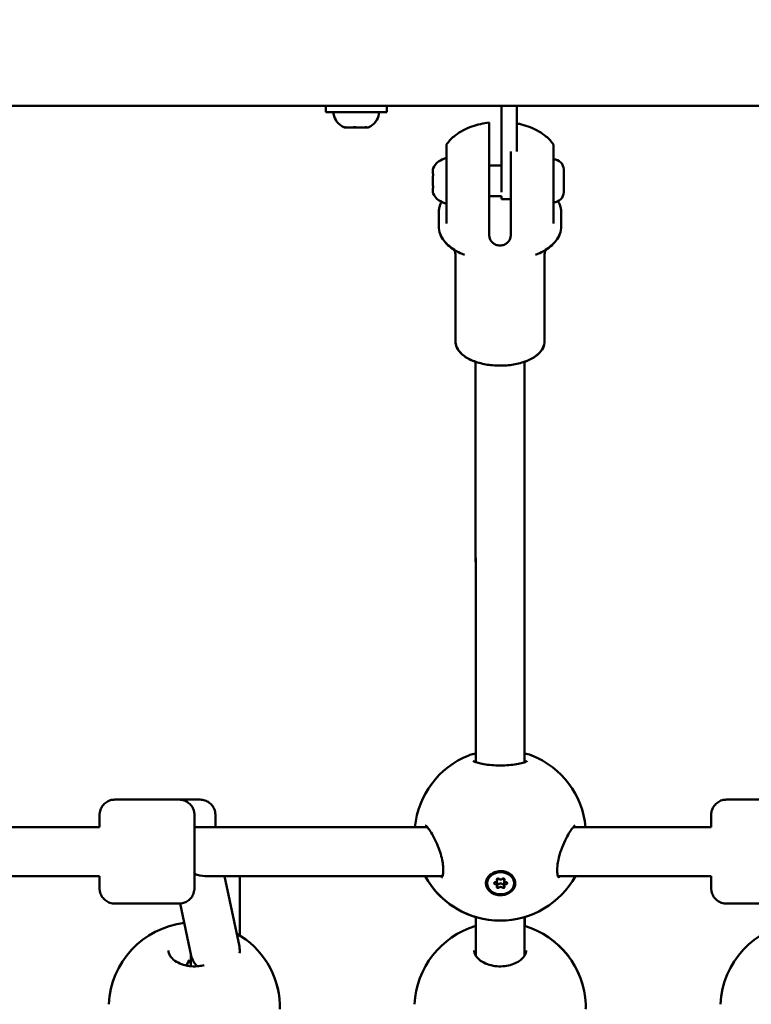
# Model space of a CAD drawing. Units: millimetres. Extents: x -16664 to 11631, y 0 to 10577.
# Drawn here: x 2565 to 2804, y 6626 to 6948 of the extents above; entities that cross this region are included whole.
import ezdxf

# ---------------------------------------------------------------- set-up
doc = ezdxf.new("R2010")
doc.units = ezdxf.units.MM
doc.layers.add('MD_Visible', color=7, linetype='Continuous', lineweight=50)
doc.styles.get("Standard").update_dxf_attribs({"font": 'arial.ttf'})
doc.dimstyles.new('ISO-25', dxfattribs={"dimtxt": 180, "dimasz": 120, "dimexe": 1.25, "dimexo": 0.625, "dimgap": 60, "dimtad": 1, "dimtoh": 1, "dimdec": 0, "dimlfac": 0.1, "dimrnd": 10, "dimtxsty": 'Standard', "dimcen": 0, "dimse1": 1, "dimse2": 1, "dimadec": 0, "dimazin": 0, "dimtfac": 1, "dimtdec": 0, "dimtmove": 1, "dimatfit": 3, "dimfxl": 1, "dimarcsym": 0})

# ---------------------------------------------------------------- blocks, each defined once
blk = doc.blocks.new('CustomObjectsInViewport4_0')
at = {"layer": 'MD_Visible', "extrusion": (0, 1, 0)}
for p, q in [((6330.46, 6919.51), (6035.46, 6919.51)), ((6272.96, 6919.51), (6272.96, 6917.51)), ((6292.96, 6919.51), (6292.96, 6917.51)), ((6335.46, 6919.51), (6330.46, 6919.51)), ((6330.46, 6909.01), (6330.46, 6919.51)), ((6335.46, 6919.51), (6335.46, 6909.01)), ((6630.46, 6919.51), (6335.46, 6919.51)), ((6292.96, 6917.51), (6272.96, 6917.51)), ((6279.16, 6912.51), (6279.06, 6912.51)), ((6279.16, 6912.51), (6279.56, 6912.51)), ((6279.69, 6912.51), (6279.56, 6912.51)), ((6281.82, 6912.51), (6279.69, 6912.51)), ((6282.43, 6912.51), (6281.82, 6912.51)), ((6282.43, 6912.51), (6282.76, 6912.51)), ((6285.61, 6912.51), (6283.16, 6912.51)), ((6285.62, 6912.51), (6285.84, 6912.51)), ((6286.15, 6912.51), (6285.84, 6912.51)), ((6286.15, 6912.51), (6286.42, 6912.51)), ((6286.85, 6912.51), (6286.42, 6912.51)), ((6326.46, 6903.48), (6326.46, 6912.7)), ((6330.46, 6909.01), (6330.46, 6891.31)), ((6335.46, 6904.61), (6335.46, 6909.01)), ((6333.46, 6903.48), (6333.46, 6904.61)), ((6347.23, 6902.03), (6347.22, 6902.03)), ((6308.04, 6897.56), (6308.04, 6898.87)), ((6308.04, 6898.87), (6308.04, 6898.87)), ((6308.04, 6897.56), (6308.04, 6897.51)), ((6308.04, 6897.43), (6308.04, 6897.51)), ((6308.04, 6897.39), (6308.04, 6897.43)), ((6308.04, 6897.39), (6308.04, 6897.39)), ((6330.46, 6900.03), (6326.46, 6900.03)), ((6350.81, 6898.68), (6350.81, 6891.38)), ((6308.04, 6893.73), (6308.04, 6896.4)), ((6312.46, 6894.75), (6312.46, 6881.12)), ((6347.46, 6894.75), (6347.46, 6881.12)), ((6308.04, 6893.73), (6308.04, 6893.67)), ((6308.04, 6892.59), (6308.04, 6892.67)), ((6308.04, 6892.67), (6308.04, 6892.67)), ((6308.04, 6892.59), (6308.04, 6892.56)), ((6308.04, 6891.21), (6308.04, 6892.56)), ((6308.04, 6891.21), (6308.04, 6891.19)), ((6308.04, 6891.19), (6308.04, 6891.19)), ((6330.46, 6890.03), (6326.46, 6890.03)), ((6326.46, 6877.07), (6326.46, 6889.7)), ((6330.46, 6890.05), (6330.46, 6889.01)), ((6330.46, 6889.01), (6333.46, 6889.01)), ((6333.46, 6877.07), (6333.46, 6889.7)), ((6309.96, 6880.2), (6309.96, 6884.93)), ((6349.96, 6880.2), (6349.96, 6884.93)), ((6309.96, 6880.18), (6309.96, 6880.2)), ((6349.96, 6880.18), (6349.96, 6880.2)), ((6315.36, 6842.79), (6315.36, 6871.02)), ((6344.56, 6842.79), (6344.56, 6871.02)), ((6315.36, 6842.71), (6315.36, 6842.79)), ((6344.56, 6842.71), (6344.56, 6842.79)), ((6322.01, 6707.71), (6321.96, 6835.87)), ((6321.96, 6835.86), (6322.01, 6704.94)), ((6337.96, 6835.87), (6338.01, 6704.92)), ((6204.02, 6692.67), (6225.02, 6692.67)), ((6231.89, 6692.67), (6225.02, 6692.67)), ((6404.02, 6692.67), (6425.02, 6692.67)), ((6199.02, 6683.67), (6161.03, 6683.67)), ((6306.15, 6683.67), (6230.03, 6683.67)), ((6399.02, 6683.67), (6353.93, 6683.67)), ((6199.02, 6667.67), (6161.03, 6667.67)), ((6311.15, 6667.67), (6233.56, 6667.67)), ((6244.73, 6644.61), (6239.88, 6667.67)), ((6244.89, 6667.67), (6244.9, 6648.25)), ((6325.77, 6665.33), (6325.77, 6665.56)), ((6328.99, 6666.23), (6328.99, 6666.77)), ((6328.99, 6664.43), (6328.99, 6665.58)), ((6331.35, 6664.43), (6331.34, 6665.57)), ((6331.35, 6666.23), (6331.35, 6666.77)), ((6334.57, 6665.33), (6334.57, 6665.56)), ((6399.02, 6667.67), (6348.92, 6667.67)), ((6204.02, 6658.67), (6225.02, 6658.67)), ((6225.42, 6658.67), (6225.02, 6658.67)), ((6229.01, 6641.64), (6225.42, 6658.69)), ((6404.02, 6658.67), (6425.02, 6658.67)), ((6322.02, 6654.27), (6322.01, 6643.13)), ((6338.02, 6654.26), (6338.01, 6643.12)), ((6338.04, 6651.36), (6338.03, 6654.27)), ((6244.87, 6643.09), (6244.87, 6643.29)), ((6322.01, 6643.13), (6322.01, 6641.7)), ((6338.01, 6643.12), (6338.01, 6641.65)), ((6228.27, 6640.31), (6227.69, 6638.96)), ((6228.87, 6638.19), (6228.87, 6642.29)), ((6227.65, 6638.36), (6227.65, 6638.74)), ((6228.87, 6637.07), (6228.87, 6637.07))]:
    blk.add_line(p, q, dxfattribs=at)
at = {"layer": 'MD_Visible', "extrusion": (1.22465e-16, 0, -1)}
for centre, radius, start, end in [((-6276.02, 6917.01), 0.5, 350.2834, 90), ((-6281.37, 6917.93), 5.93, 295.1439, 350.2834), ((-6284.54, 6917.93), 5.93, 189.7166, 244.8561), ((-6289.89, 6917.01), 0.5, 90, 189.7166), ((-6279.06, 6913.01), 0.5, 270, 295.1439), ((-6285.84, 6912.76), 0.25, 270, 280.4398), ((-6286.85, 6913.01), 0.5, 244.8561, 270), ((-6313.46, 6896.61), 5.93, 25.1439, 80.2834), ((-6312.54, 6901.97), 0.5, 108.0303, 108.0572), ((-6347.46, 6898.68), 3.35, 90, 180), ((-6308.29, 6897.43), 0.25, 344.7744, 360), ((-6308.29, 6897.39), 0.25, 342.7986, 0), ((-6308.29, 6897.39), 0.25, 346.5525, 0), ((-6308.54, 6898.92), 0.5, 15.1594, 25.1439), ((-6308.54, 6898.92), 0.5, 15.1306, 15.1594), ((-6308.29, 6892.67), 0.25, 0, 13.6753), ((-6308.29, 6892.67), 0.25, 0, 14.04), ((-6308.54, 6891.14), 0.5, 334.8561, 344.8406), ((-6308.54, 6891.14), 0.5, 344.8406, 344.8694), ((-6313.46, 6893.45), 5.93, 279.7166, 334.8561), ((-6347.46, 6891.38), 3.35, 180, 270), ((-6330.03, 6681.1), 28, 5.2746, 68.3917), ((-6330.03, 6681.1), 28, 5.2746, 68.3921), ((-6330.03, 6681.1), 28, 111.6166, 174.7254), ((-6330.03, 6681.1), 28, 111.9605, 111.964), ((-6330.03, 6681.1), 28, 286.6222, 331.3473), ((-6330.03, 6681.1), 28, 208.6564, 331.3473), ((-6330.03, 6681.1), 28, 210.0582, 210.0594), ((-6230.02, 6624.53), 28, 2.4786, 83.3014), ((-6430.02, 6624.53), 28, 2.4786, 83.3014), ((-6330.02, 6624.53), 28, 2.4786, 73.379), ((-6330.02, 6624.53), 28, 106.5821, 177.4484), ((-6330.03, 6624.53), 28, 106.5671, 177.5214), ((-6230.03, 6624.53), 28, 119.5333, 177.5214), ((-6230.02, 6624.53), 28, 119.552, 177.4484), ((-6230.03, 6624.53), 28, 3.0494, 3.0508), ((-6330.03, 6624.53), 28, 3.0494, 3.0508), ((-6430.03, 6624.53), 28, 3.0494, 3.0508)]:
    blk.add_arc(centre, radius, start, end, dxfattribs=at)
at = {"layer": 'MD_Visible'}
for centre, major_axis, ratio, start_param, end_param in [((6230.02, 6675.67), (-7.72, 6.26), 0.644616, 2.053269, 2.470332), ((6328.27, 6666.23), (0.718, 0), 0.82084, 4.845285, 6.67232), ((6328.27, 6665.57), (0.718, 0), 0.82084, 0, 0.587952), ((6330.17, 6667.13), (0.718, 0), 0.82084, 3.798088, 5.625122), ((6330.17, 6664.68), (0.718, 0), 0.82084, 0.656495, 2.48353), ((6332.06, 6666.23), (0.718, 0), 0.82084, 2.75089, 4.577925), ((6332.06, 6665.57), (0.718, 0), 0.82084, 2.549342, 3.141593), ((6328.27, 6664.43), (0.718, 0), 0.82084, 5.892483, 7.719517), ((6330.17, 6663.53), (0.718, 0), 0.82084, 0.656495, 2.48353), ((6332.06, 6664.43), (0.718, 0), 0.82084, 1.703693, 3.530727)]:
    blk.add_ellipse(centre, major_axis=major_axis, ratio=ratio, start_param=start_param, end_param=end_param, dxfattribs=at)
at = {"layer": 'MD_Visible', "extrusion": (1.22465e-16, 0, -1)}
for centre, major_axis, ratio, start_param, end_param in [((6330.17, 6665.56), (-4.4, 0), 0.82084, 6.283185, 9.424778), ((6329.29, 6664.09), (-0.387, 0), 0.82084, 3.799656, 6.673888), ((6331.04, 6664.09), (-0.387, 0), 0.82084, 2.752458, 5.62669), ((6229.9, 6638.74), (-2.25, 0), 0.480614, 0, 1.095507)]:
    blk.add_ellipse(centre, major_axis=major_axis, ratio=ratio, start_param=start_param, end_param=end_param, dxfattribs=at)
at = {"layer": 'MD_Visible', "extrusion": (1.22465e-16, 1.20371e-35, -1)}
for centre, major_axis, ratio, start_param, end_param in [((6330.17, 6665.33), (-4.4, 0), 0.82084, 0.000784, 6.283969), ((6331.04, 6665.23), (-0.387, 0), 0.82084, 3.807164, 5.62669), ((6330.01, 6643.13), (-8, 0), 0.873784, -0.000516, -0.000477)]:
    blk.add_ellipse(centre, major_axis=major_axis, ratio=ratio, start_param=start_param, end_param=end_param, dxfattribs=at)
at = {"layer": 'MD_Visible', "extrusion": (1.22465e-16, 3.61112e-35, -1)}
for centre, start_param, end_param in [((6328.42, 6665.33), 4.846853, 7.721085), ((6329.29, 6666.58), 5.894051, 8.768283), ((6331.04, 6666.58), 0.658063, 3.532295)]:
    blk.add_ellipse(centre, major_axis=(-0.387, 0), ratio=0.82084, start_param=start_param, end_param=end_param, dxfattribs=at)
at = {"layer": 'MD_Visible', "extrusion": (1.22465e-16, -1.20371e-35, -1)}
blk.add_ellipse((6331.92, 6665.33), major_axis=(-0.387, 0), ratio=0.82084, start_param=1.705261, end_param=4.579493, dxfattribs=at)
at = {"layer": 'MD_Visible', "extrusion": (1.22465e-16, 4.81482e-35, -1)}
blk.add_ellipse((6329.29, 6665.23), major_axis=(-0.387, 0), ratio=0.82084, start_param=3.799656, end_param=5.614864, dxfattribs=at)
at = {"layer": 'MD_Visible', "extrusion": (1.22465e-16, 5.77779e-34, -1)}
blk.add_ellipse((6330.16, 6665.34), major_axis=(-4.79, -0.04), ratio=0.820835, start_param=4.097365, end_param=4.743043, dxfattribs=at)
at = {"layer": 'MD_Visible', "extrusion": (1.22465e-16, 6.16298e-33, -1)}
blk.add_ellipse((6236.87, 6643.13), major_axis=(7.97, 0.83), ratio=0.895255, start_param=-0.092841, end_param=0.204953, dxfattribs=at)
at = {"layer": 'MD_Visible', "extrusion": (1.22465e-16, -3.08149e-33, -1)}
blk.add_ellipse((6236.87, 6643.13), major_axis=(7.97, 0.83), ratio=0.895255, start_param=2.495087, end_param=3.048751, dxfattribs=at)
at = {"layer": 'MD_Visible'}
for points, knots in [([(6312.67, 6907.21), (6313.47, 6908.26), (6314.36, 6909.11), (6316.15, 6910.53), (6317.06, 6911.1), (6318.9, 6912.07), (6319.82, 6912.47), (6321.69, 6913.13), (6322.63, 6913.4), (6324.53, 6913.82), (6325.49, 6913.99), (6326.46, 6914.1)], [1.9316798, 1.9316798, 1.9316798, 1.9316798, 2.1264553, 2.1264553, 2.3214559, 2.3214559, 2.5164565, 2.5164565, 2.711457, 2.711457, 2.9064576, 2.9064576, 2.9064576, 2.9064576]), ([(6326.46, 6912.7), (6326.46, 6913.02), (6326.46, 6913.32), (6326.46, 6913.78), (6326.46, 6913.93), (6326.46, 6914.07), (6326.46, 6914.1), (6326.46, 6914.1)], [-8.7852127, -8.7852127, -8.7852127, -8.7852127, -8.5883753, -8.5883753, -8.391538, -8.391538, -8.2675463, -8.2675463, -8.2675463, -8.2675463]), ([(6347.25, 6907.21), (6346.44, 6908.26), (6345.56, 6909.11), (6343.76, 6910.53), (6342.85, 6911.1), (6341.01, 6912.07), (6340.09, 6912.47), (6338.22, 6913.13), (6337.28, 6913.4), (6336.04, 6913.68), (6335.75, 6913.74), (6335.46, 6913.79)], [1.9316798, 1.9316798, 1.9316798, 1.9316798, 2.1264553, 2.1264553, 2.3214559, 2.3214559, 2.5164565, 2.5164565, 2.711457, 2.711457, 2.7709209, 2.7709209, 2.7709209, 2.7709209]), ([(6279.69, 6912.51), (6279.69, 6912.51), (6279.69, 6912.51), (6279.58, 6912.51), (6279.49, 6912.52), (6279.34, 6912.53), (6279.29, 6912.53), (6279.21, 6912.53), (6279.18, 6912.53), (6279.15, 6912.52), (6279.15, 6912.51), (6279.16, 6912.51), (6279.16, 6912.51), (6279.16, 6912.51)], [-0.0006567, -0.0006567, -0.0006567, -0.0006567, 0, 0, 0.0394171, 0.0394171, 0.0702393, 0.0702393, 0.1010616, 0.1010616, 0.1404787, 0.1404787, 0.1411354, 0.1411354, 0.1411354, 0.1411354]), ([(6283.16, 6912.51), (6283.15, 6912.51), (6283.15, 6912.51), (6283.03, 6912.51), (6282.9, 6912.52), (6282.67, 6912.53), (6282.57, 6912.53), (6282.36, 6912.53), (6282.26, 6912.53), (6282.04, 6912.52), (6281.92, 6912.51), (6281.82, 6912.51), (6281.82, 6912.51), (6281.82, 6912.51)], [-0.0006567, -0.0006567, -0.0006567, -0.0006567, 0, 0, 0.0394171, 0.0394171, 0.0702393, 0.0702393, 0.1010616, 0.1010616, 0.1404787, 0.1404787, 0.1411354, 0.1411354, 0.1411354, 0.1411354]), ([(6282.76, 6912.51), (6282.76, 6912.51), (6282.76, 6912.51), (6282.82, 6912.51), (6282.89, 6912.51), (6282.96, 6912.52)], [-0.0006567, -0.0006567, -0.0006567, -0.0006567, 0, 0, 0.02058539, 0.02058539, 0.02058539, 0.02058539]), ([(6286.42, 6912.51), (6286.42, 6912.51), (6286.42, 6912.51), (6286.41, 6912.51), (6286.37, 6912.52), (6286.28, 6912.53), (6286.23, 6912.53), (6286.1, 6912.53), (6286.03, 6912.53), (6285.85, 6912.52), (6285.73, 6912.51), (6285.61, 6912.51), (6285.61, 6912.51), (6285.61, 6912.51)], [-0.0006567, -0.0006567, -0.0006567, -0.0006567, 0, 0, 0.0394171, 0.0394171, 0.0702393, 0.0702393, 0.1010616, 0.1010616, 0.1404787, 0.1404787, 0.1411354, 0.1411354, 0.1411354, 0.1411354]), ([(6312.46, 6906.6), (6312.46, 6906.63), (6312.46, 6906.67), (6312.47, 6906.74), (6312.47, 6906.77), (6312.49, 6906.87), (6312.51, 6906.94), (6312.57, 6907.07), (6312.61, 6907.14), (6312.66, 6907.21)], [0, 0, 0, 0, 0.01058848, 0.01058848, 0.02105963, 0.02105963, 0.04120288, 0.04120288, 0.06536659, 0.06536659, 0.06536659, 0.06536659]), ([(6347.25, 6907.21), (6347.31, 6907.12), (6347.37, 6907.02), (6347.42, 6906.87), (6347.43, 6906.82), (6347.45, 6906.71), (6347.46, 6906.65), (6347.46, 6906.6)], [0, 0, 0, 0, 0.03215373, 0.03215373, 0.04849287, 0.04849287, 0.06529229, 0.06529229, 0.06529229, 0.06529229]), ([(6312.46, 6906.6), (6312.46, 6906.6), (6312.46, 6906.39), (6312.46, 6905.74), (6312.46, 6905.32), (6312.46, 6904.55), (6312.46, 6904.27), (6312.46, 6903.49), (6312.46, 6902.96), (6312.46, 6901.41), (6312.46, 6900.3), (6312.46, 6897.65), (6312.46, 6896.04), (6312.46, 6894.75)], [0.2419186, 0.2419186, 0.2419186, 0.2419186, 0.375, 0.375, 0.5, 0.5, 0.5625, 0.5625, 0.6625, 0.6625, 0.8225, 0.8225, 1, 1, 1, 1]), ([(6326.46, 6889.7), (6326.46, 6890.23), (6326.46, 6890.84), (6326.46, 6892.11), (6326.46, 6892.77), (6326.46, 6893.99), (6326.46, 6894.66), (6326.46, 6896), (6326.46, 6896.67), (6326.46, 6897.87), (6326.46, 6898.51), (6326.46, 6899.73), (6326.46, 6900.3), (6326.46, 6901.31), (6326.46, 6901.83), (6326.46, 6902.76), (6326.46, 6903.16), (6326.46, 6903.48)], [-2.425966, -2.425966, -2.425966, -2.425966, -2.242404, -2.242404, -2.058842, -2.058842, -1.873836, -1.873836, -1.68883, -1.68883, -1.500578, -1.500578, -1.312326, -1.312326, -1.115489, -1.115489, -0.918652, -0.918652, -0.918652, -0.918652]), ([(6333.46, 6889.7), (6333.46, 6890.23), (6333.46, 6890.84), (6333.46, 6892.11), (6333.46, 6892.77), (6333.46, 6893.99), (6333.46, 6894.66), (6333.46, 6896), (6333.46, 6896.67), (6333.46, 6897.87), (6333.46, 6898.51), (6333.46, 6899.73), (6333.46, 6900.3), (6333.46, 6901.31), (6333.46, 6901.83), (6333.46, 6902.76), (6333.46, 6903.16), (6333.46, 6903.48)], [-7.277898, -7.277898, -7.277898, -7.277898, -7.094336, -7.094336, -6.910774, -6.910774, -6.725768, -6.725768, -6.540762, -6.540762, -6.35251, -6.35251, -6.164258, -6.164258, -5.967421, -5.967421, -5.770584, -5.770584, -5.770584, -5.770584]), ([(6347.46, 6906.6), (6347.46, 6906.6), (6347.46, 6906.39), (6347.46, 6905.74), (6347.46, 6905.32), (6347.46, 6904.55), (6347.46, 6904.27), (6347.46, 6903.49), (6347.46, 6902.96), (6347.46, 6901.41), (6347.46, 6900.3), (6347.46, 6897.65), (6347.46, 6896.04), (6347.46, 6894.75)], [0.2419186, 0.2419186, 0.2419186, 0.2419186, 0.375, 0.375, 0.5, 0.5, 0.5625, 0.5625, 0.6625, 0.6625, 0.8225, 0.8225, 1, 1, 1, 1]), ([(6308.04, 6898.87), (6308.04, 6898.87), (6308.04, 6898.87), (6308.04, 6898.94), (6308.05, 6898.99), (6308.05, 6899.04), (6308.06, 6899.05), (6308.06, 6899.05)], [-0.0006567, -0.0006567, -0.0006567, -0.0006567, 0, 0, 0.0394171, 0.0394171, 0.06649353, 0.06649353, 0.06649353, 0.06649353]), ([(6308.04, 6896.4), (6308.04, 6896.4), (6308.04, 6896.4), (6308.04, 6896.53), (6308.05, 6896.67), (6308.06, 6896.89), (6308.06, 6896.99), (6308.06, 6897.16), (6308.06, 6897.25), (6308.05, 6897.41), (6308.04, 6897.49), (6308.04, 6897.56), (6308.04, 6897.56), (6308.04, 6897.56)], [-0.0006567, -0.0006567, -0.0006567, -0.0006567, 0, 0, 0.0394171, 0.0394171, 0.0702393, 0.0702393, 0.1010616, 0.1010616, 0.1404787, 0.1404787, 0.1411354, 0.1411354, 0.1411354, 0.1411354]), ([(6308.06, 6897.04), (6308.06, 6896.97), (6308.05, 6896.89), (6308.05, 6896.68), (6308.04, 6896.54), (6308.04, 6896.41), (6308.04, 6896.41), (6308.04, 6896.41)], [0.07502247, 0.07502247, 0.07502247, 0.07502247, 0.10106157, 0.10106157, 0.14047867, 0.14047867, 0.14113537, 0.14113537, 0.14113537, 0.14113537]), ([(6308.05, 6897.34), (6308.05, 6897.31), (6308.05, 6897.28), (6308.05, 6897.19), (6308.06, 6897.12), (6308.06, 6897.04)], [0.02829235, 0.02829235, 0.02829235, 0.02829235, 0.0394171, 0.0394171, 0.06649353, 0.06649353, 0.06649353, 0.06649353]), ([(6308.06, 6897.04), (6308.06, 6897.11), (6308.05, 6897.18), (6308.05, 6897.28), (6308.05, 6897.31), (6308.05, 6897.34)], [0.07450373, 0.07450373, 0.07450373, 0.07450373, 0.10106157, 0.10106157, 0.11384075, 0.11384075, 0.11384075, 0.11384075]), ([(6308.04, 6892.56), (6308.04, 6892.56), (6308.04, 6892.56), (6308.04, 6892.63), (6308.05, 6892.71), (6308.06, 6892.88), (6308.06, 6892.96), (6308.06, 6893.14), (6308.06, 6893.24), (6308.05, 6893.46), (6308.04, 6893.6), (6308.04, 6893.73), (6308.04, 6893.73), (6308.04, 6893.73)], [-0.0006567, -0.0006567, -0.0006567, -0.0006567, 0, 0, 0.0394171, 0.0394171, 0.0702393, 0.0702393, 0.1010616, 0.1010616, 0.1404787, 0.1404787, 0.1411354, 0.1411354, 0.1411354, 0.1411354]), ([(6308.04, 6893.67), (6308.04, 6893.66), (6308.04, 6893.66), (6308.04, 6893.53), (6308.05, 6893.4), (6308.05, 6893.18), (6308.06, 6893.1), (6308.06, 6893.02)], [-0.0006567, -0.0006567, -0.0006567, -0.0006567, 0, 0, 0.0394171, 0.0394171, 0.06649353, 0.06649353, 0.06649353, 0.06649353]), ([(6308.06, 6893.02), (6308.06, 6893.09), (6308.05, 6893.18), (6308.05, 6893.39), (6308.04, 6893.52), (6308.04, 6893.65), (6308.04, 6893.65), (6308.04, 6893.66)], [0.07450373, 0.07450373, 0.07450373, 0.07450373, 0.10106157, 0.10106157, 0.14047867, 0.14047867, 0.14113537, 0.14113537, 0.14113537, 0.14113537]), ([(6308.04, 6891.19), (6308.04, 6891.19), (6308.04, 6891.19), (6308.04, 6891.12), (6308.05, 6891.07), (6308.06, 6891.02), (6308.06, 6891.01), (6308.06, 6891.01), (6308.06, 6891.02), (6308.05, 6891.08), (6308.04, 6891.13), (6308.04, 6891.2), (6308.04, 6891.2), (6308.04, 6891.21)], [-0.0006567, -0.0006567, -0.0006567, -0.0006567, 0, 0, 0.0394171, 0.0394171, 0.0702393, 0.0702393, 0.1010616, 0.1010616, 0.1404787, 0.1404787, 0.1411354, 0.1411354, 0.1411354, 0.1411354]), ([(6308.06, 6893.02), (6308.06, 6892.95), (6308.05, 6892.88), (6308.05, 6892.78), (6308.05, 6892.76), (6308.05, 6892.73)], [0.07502247, 0.07502247, 0.07502247, 0.07502247, 0.10106157, 0.10106157, 0.11280558, 0.11280558, 0.11280558, 0.11280558]), ([(6309.96, 6884.93), (6309.96, 6885.28), (6309.99, 6885.62), (6310.11, 6886.3), (6310.21, 6886.64), (6310.45, 6887.3), (6310.61, 6887.62), (6310.82, 6887.99), (6310.85, 6888.05), (6310.88, 6888.1)], [1.5707963, 1.5707963, 1.5707963, 1.5707963, 1.6615291, 1.6615291, 1.7522619, 1.7522619, 1.8429947, 1.8429947, 1.8590145, 1.8590145, 1.8590145, 1.8590145]), ([(6348.88, 6888.35), (6348.96, 6888.21), (6349.05, 6888.08), (6349.31, 6887.62), (6349.46, 6887.3), (6349.7, 6886.64), (6349.8, 6886.3), (6349.92, 6885.62), (6349.96, 6885.28), (6349.96, 6884.93)], [4.4005357, 4.4005357, 4.4005357, 4.4005357, 4.440189, 4.440189, 4.5309223, 4.5309223, 4.6216557, 4.6216557, 4.712389, 4.712389, 4.712389, 4.712389]), ([(6318.31, 6870.85), (6317.4, 6871.21), (6316.53, 6871.61), (6314.91, 6872.52), (6314.16, 6873.02), (6312.8, 6874.14), (6312.19, 6874.75), (6311.15, 6876.11), (6310.72, 6876.86), (6310.12, 6878.47), (6309.96, 6879.34), (6309.96, 6880.2)], [0.6697214, 0.6697214, 0.6697214, 0.6697214, 0.8499364, 0.8499364, 1.0301514, 1.0301514, 1.2103663, 1.2103663, 1.3905813, 1.3905813, 1.5707963, 1.5707963, 1.5707963, 1.5707963]), ([(6309.96, 6880.18), (6309.96, 6879.32), (6310.12, 6878.46), (6310.71, 6876.87), (6311.13, 6876.12), (6312.16, 6874.78), (6312.76, 6874.17), (6313.67, 6873.42), (6313.92, 6873.23), (6314.17, 6873.05)], [1.5707963, 1.5707963, 1.5707963, 1.5707963, 1.7494934, 1.7494934, 1.9281904, 1.9281904, 2.1068874, 2.1068874, 2.1700664, 2.1700664, 2.1700664, 2.1700664]), ([(6349.96, 6880.2), (6349.96, 6879.34), (6349.79, 6878.47), (6349.2, 6876.86), (6348.77, 6876.11), (6347.72, 6874.75), (6347.11, 6874.14), (6345.75, 6873.02), (6345, 6872.52), (6343.38, 6871.61), (6342.52, 6871.21), (6341.6, 6870.85)], [4.712389, 4.712389, 4.712389, 4.712389, 4.892604, 4.892604, 5.072819, 5.072819, 5.253034, 5.253034, 5.4332489, 5.4332489, 5.6134639, 5.6134639, 5.6134639, 5.6134639]), ([(6345.74, 6873.05), (6346, 6873.23), (6346.24, 6873.42), (6347.15, 6874.17), (6347.75, 6874.78), (6348.78, 6876.12), (6349.21, 6876.87), (6349.79, 6878.46), (6349.96, 6879.32), (6349.96, 6880.18)], [4.1131189, 4.1131189, 4.1131189, 4.1131189, 4.1762979, 4.1762979, 4.3549949, 4.3549949, 4.5336919, 4.5336919, 4.712389, 4.712389, 4.712389, 4.712389]), ([(6326.46, 6877.07), (6326.46, 6876.69), (6326.54, 6876.27), (6326.9, 6875.49), (6327.17, 6875.13), (6327.79, 6874.55), (6328.18, 6874.3), (6329.05, 6873.96), (6329.52, 6873.88), (6330.4, 6873.88), (6330.87, 6873.96), (6331.73, 6874.3), (6332.12, 6874.55), (6332.74, 6875.13), (6333.01, 6875.49), (6333.37, 6876.27), (6333.46, 6876.69), (6333.46, 6877.07)], [-2.114131, -2.114131, -2.114131, -2.114131, -1.981996, -1.981996, -1.849861, -1.849861, -1.71773, -1.71773, -1.585598, -1.585598, -1.453467, -1.453467, -1.321336, -1.321336, -1.189201, -1.189201, -1.057066, -1.057066, -1.057066, -1.057066]), ([(6315.07, 6872.45), (6315.09, 6872.4), (6315.11, 6872.36), (6315.25, 6871.97), (6315.36, 6871.48), (6315.36, 6870.99)], [4.5064946, 4.5064946, 4.5064946, 4.5064946, 4.5336919, 4.5336919, 4.712389, 4.712389, 4.712389, 4.712389]), ([(6315.36, 6871.02), (6315.36, 6871.52), (6315.25, 6872), (6315.12, 6872.37), (6315.1, 6872.4), (6315.09, 6872.44)], [4.712389, 4.712389, 4.712389, 4.712389, 4.892604, 4.892604, 4.91474, 4.91474, 4.91474, 4.91474]), ([(6344.56, 6870.99), (6344.56, 6871.48), (6344.66, 6871.97), (6344.8, 6872.36), (6344.82, 6872.4), (6344.84, 6872.45)], [1.5707963, 1.5707963, 1.5707963, 1.5707963, 1.7494934, 1.7494934, 1.7766907, 1.7766907, 1.7766907, 1.7766907]), ([(6344.82, 6872.44), (6344.81, 6872.4), (6344.8, 6872.37), (6344.66, 6872), (6344.56, 6871.52), (6344.56, 6871.02)], [1.3684453, 1.3684453, 1.3684453, 1.3684453, 1.3905813, 1.3905813, 1.5707963, 1.5707963, 1.5707963, 1.5707963]), ([(6315.36, 6842.79), (6315.36, 6842), (6315.55, 6841.22), (6316.27, 6839.71), (6316.84, 6838.99), (6318.38, 6837.59), (6319.43, 6836.94), (6321.86, 6835.84), (6323.26, 6835.4), (6326.2, 6834.81), (6327.74, 6834.64), (6330.82, 6834.56), (6332.36, 6834.66), (6335.33, 6835.09), (6336.76, 6835.43), (6339.38, 6836.38), (6340.58, 6836.98), (6342.59, 6838.45), (6343.42, 6839.32), (6344.34, 6841.11), (6344.56, 6841.95), (6344.56, 6842.79)], [4.712389, 4.712389, 4.712389, 4.712389, 4.942775, 4.942775, 5.207124, 5.207124, 5.540721, 5.540721, 5.891779, 5.891779, 6.234122, 6.234122, 6.572589, 6.572589, 6.913133, 6.913133, 7.261455, 7.261455, 7.607811, 7.607811, 7.853982, 7.853982, 7.853982, 7.853982]), ([(6321.96, 6835.81), (6321.93, 6835.82), (6321.9, 6835.83), (6320.54, 6836.32), (6319.35, 6836.91), (6317.33, 6838.38), (6316.49, 6839.25), (6315.58, 6841.04), (6315.36, 6841.87), (6315.36, 6842.71)], [3.7630659, 3.7630659, 3.7630659, 3.7630659, 3.7706508, 3.7706508, 4.1190532, 4.1190532, 4.4659156, 4.4659156, 4.712389, 4.712389, 4.712389, 4.712389]), ([(6344.56, 6842.71), (6344.56, 6841.93), (6344.37, 6841.15), (6343.65, 6839.64), (6343.08, 6838.93), (6341.54, 6837.53), (6340.49, 6836.88), (6338.87, 6836.16), (6338.42, 6835.98), (6337.96, 6835.81)], [1.5707963, 1.5707963, 1.5707963, 1.5707963, 1.8004198, 1.8004198, 2.064235, 2.064235, 2.3980376, 2.3980376, 2.519717, 2.519717, 2.519717, 2.519717]), ([(6319.72, 6707.13), (6320.26, 6707.34), (6320.85, 6707.5), (6321.68, 6707.65), (6321.84, 6707.68), (6322.01, 6707.71)], [0, 0, 0, 0, 0.3172735, 0.3172735, 0.3917451, 0.3917451, 0.3917451, 0.3917451]), ([(6319.73, 6707.14), (6320.25, 6707.34), (6320.82, 6707.49), (6321.65, 6707.65), (6321.83, 6707.68), (6322.01, 6707.71)], [0.0034743, 0.0034743, 0.0034743, 0.0034743, 0.3104663, 0.3104663, 0.3924717, 0.3924717, 0.3924717, 0.3924717]), ([(6338.01, 6707.72), (6338.77, 6707.6), (6339.44, 6707.45), (6340.14, 6707.21), (6340.24, 6707.17), (6340.35, 6707.13)], [2.2098224, 2.2098224, 2.2098224, 2.2098224, 2.5463761, 2.5463761, 2.6073895, 2.6073895, 2.6073895, 2.6073895]), ([(6321.2, 6705.33), (6321.2, 6705.33), (6321.21, 6705.33), (6321.27, 6705.28), (6321.38, 6705.21), (6321.75, 6705.04), (6322.06, 6704.91), (6322.9, 6704.65), (6323.48, 6704.5), (6324.85, 6704.23), (6325.68, 6704.11), (6327.44, 6703.93), (6328.4, 6703.88), (6330.31, 6703.84), (6331.28, 6703.86), (6333.12, 6703.97), (6334.01, 6704.06), (6335.62, 6704.3), (6336.36, 6704.45), (6337.59, 6704.76), (6338.09, 6704.94), (6338.58, 6705.16), (6338.69, 6705.22), (6338.83, 6705.3), (6338.87, 6705.33), (6338.87, 6705.33), (6338.87, 6705.33), (6338.87, 6705.33)], [0.315046, 0.315046, 0.315046, 0.315046, 0.37298, 0.37298, 0.529101, 0.529101, 0.740099, 0.740099, 0.99887, 0.99887, 1.285487, 1.285487, 1.574287, 1.574287, 1.859172, 1.859172, 2.142859, 2.142859, 2.430222, 2.430222, 2.7199, 2.7199, 2.853601, 2.853601, 2.965241, 2.965241, 2.967791, 2.967791, 2.967791, 2.967791]), ([(6199.02, 6683.67), (6199.02, 6684.38), (6199.02, 6685.01), (6199.02, 6686.27), (6199.02, 6686.83), (6199.02, 6687.37), (6199.02, 6687.51), (6199.02, 6687.64), (6199.02, 6687.67), (6199.02, 6687.72), (6199.02, 6687.73), (6199.02, 6687.75), (6199.02, 6687.76), (6199.02, 6687.79), (6199.02, 6687.81), (6199.03, 6687.85), (6199.03, 6687.88), (6199.03, 6687.93), (6199.03, 6687.96), (6199.04, 6688.03), (6199.04, 6688.08), (6199.05, 6688.23), (6199.07, 6688.33), (6199.13, 6688.73), (6199.2, 6689.02), (6199.46, 6689.78), (6199.71, 6690.25), (6200.33, 6691.09), (6200.72, 6691.47), (6201.6, 6692.08), (6202.09, 6692.31), (6203.06, 6692.6), (6203.54, 6692.67), (6204.02, 6692.67)], [3.506103, 3.506103, 3.506103, 3.506103, 3.787433, 3.787433, 4.170235, 4.170235, 4.360695, 4.360695, 4.462386, 4.462386, 4.477326, 4.477326, 4.488556, 4.488556, 4.49867, 4.49867, 4.508001, 4.508001, 4.516289, 4.516289, 4.530519, 4.530519, 4.562441, 4.562441, 4.6508, 4.6508, 4.805353, 4.805353, 4.964758, 4.964758, 5.124072, 5.124072, 5.268369, 5.268369, 5.268369, 5.268369]), ([(6225.02, 6692.67), (6225.56, 6692.67), (6226.11, 6692.58), (6227.13, 6692.24), (6227.61, 6691.99), (6228.46, 6691.35), (6228.83, 6690.95), (6229.44, 6690.08), (6229.67, 6689.59), (6229.89, 6688.83), (6229.95, 6688.57), (6230, 6688.19), (6230.01, 6688.07), (6230.02, 6687.93), (6230.02, 6687.9), (6230.02, 6687.86), (6230.02, 6687.84), (6230.02, 6687.81), (6230.02, 6687.8), (6230.02, 6687.77), (6230.02, 6687.76), (6230.02, 6687.74), (6230.02, 6687.73), (6230.02, 6687.7), (6230.02, 6687.69), (6230.02, 6687.63), (6230.02, 6687.57), (6230.02, 6687.27), (6230.02, 6686.86), (6230.03, 6685.66), (6230.03, 6684.85), (6230.03, 6682.98), (6230.03, 6681.9), (6230.03, 6679.58), (6230.03, 6678.32), (6230.03, 6676.6), (6230.03, 6676.14), (6230.03, 6674.38), (6230.03, 6673.07), (6230.03, 6670.63), (6230.03, 6669.48), (6230.03, 6667.44), (6230.03, 6666.53), (6230.03, 6665.08), (6230.02, 6664.51), (6230.02, 6663.97), (6230.02, 6663.84), (6230.02, 6663.71), (6230.02, 6663.68), (6230.02, 6663.62), (6230.02, 6663.62), (6230.02, 6663.6), (6230.02, 6663.59), (6230.02, 6663.56), (6230.02, 6663.54), (6230.02, 6663.49), (6230.02, 6663.47), (6230.02, 6663.42), (6230.01, 6663.39), (6230.01, 6663.32), (6230.01, 6663.27), (6229.99, 6663.12), (6229.98, 6663.01), (6229.92, 6662.62), (6229.85, 6662.33), (6229.58, 6661.56), (6229.34, 6661.1), (6228.71, 6660.26), (6228.32, 6659.88), (6227.45, 6659.27), (6226.96, 6659.03), (6225.99, 6658.74), (6225.5, 6658.67), (6225.02, 6658.67)], [0, 0, 0, 0, 0.162146, 0.162146, 0.321363, 0.321363, 0.480685, 0.480685, 0.640002, 0.640002, 0.718815, 0.718815, 0.75469, 0.75469, 0.764117, 0.764117, 0.769638, 0.769638, 0.777736, 0.777736, 0.786558, 0.786558, 0.80238, 0.80238, 0.843429, 0.843429, 0.966551, 0.966551, 1.340059, 1.340059, 1.729949, 1.729949, 2.112798, 2.112798, 2.495418, 2.495418, 2.634146, 2.634146, 3.022551, 3.022551, 3.404853, 3.404853, 3.787433, 3.787433, 4.170235, 4.170235, 4.360695, 4.360695, 4.462386, 4.462386, 4.477326, 4.477326, 4.488556, 4.488556, 4.49867, 4.49867, 4.508001, 4.508001, 4.516289, 4.516289, 4.530519, 4.530519, 4.562441, 4.562441, 4.6508, 4.6508, 4.805353, 4.805353, 4.964758, 4.964758, 5.124072, 5.124072, 5.268369, 5.268369, 5.268369, 5.268369]), ([(6231.89, 6692.67), (6232.43, 6692.67), (6232.98, 6692.58), (6233.99, 6692.24), (6234.47, 6691.99), (6235.32, 6691.35), (6235.7, 6690.95), (6236.3, 6690.08), (6236.54, 6689.59), (6236.76, 6688.83), (6236.82, 6688.57), (6236.86, 6688.19), (6236.87, 6688.07), (6236.88, 6687.93), (6236.88, 6687.9), (6236.89, 6687.86), (6236.89, 6687.84), (6236.89, 6687.81), (6236.89, 6687.8), (6236.89, 6687.77), (6236.89, 6687.76), (6236.89, 6687.74), (6236.89, 6687.73), (6236.89, 6687.7), (6236.89, 6687.69), (6236.89, 6687.63), (6236.89, 6687.57), (6236.89, 6687.27), (6236.89, 6686.86), (6236.89, 6685.66), (6236.89, 6684.85), (6236.89, 6683.83), (6236.89, 6683.75), (6236.89, 6683.67)], [0, 0, 0, 0, 0.162146, 0.162146, 0.321363, 0.321363, 0.480685, 0.480685, 0.640002, 0.640002, 0.718815, 0.718815, 0.75469, 0.75469, 0.764117, 0.764117, 0.769638, 0.769638, 0.777736, 0.777736, 0.786558, 0.786558, 0.80238, 0.80238, 0.843429, 0.843429, 0.966551, 0.966551, 1.340059, 1.340059, 1.729949, 1.729949, 1.761886, 1.761886, 1.761886, 1.761886]), ([(6399.02, 6683.67), (6399.02, 6684.38), (6399.02, 6685.01), (6399.02, 6686.27), (6399.02, 6686.83), (6399.02, 6687.37), (6399.02, 6687.51), (6399.02, 6687.64), (6399.02, 6687.67), (6399.02, 6687.72), (6399.02, 6687.73), (6399.02, 6687.75), (6399.02, 6687.76), (6399.02, 6687.79), (6399.02, 6687.81), (6399.03, 6687.85), (6399.03, 6687.88), (6399.03, 6687.93), (6399.03, 6687.96), (6399.04, 6688.03), (6399.04, 6688.08), (6399.05, 6688.23), (6399.07, 6688.33), (6399.13, 6688.73), (6399.2, 6689.02), (6399.46, 6689.78), (6399.71, 6690.25), (6400.33, 6691.09), (6400.72, 6691.47), (6401.6, 6692.08), (6402.09, 6692.31), (6403.06, 6692.6), (6403.54, 6692.67), (6404.02, 6692.67)], [3.506103, 3.506103, 3.506103, 3.506103, 3.787433, 3.787433, 4.170235, 4.170235, 4.360695, 4.360695, 4.462386, 4.462386, 4.477326, 4.477326, 4.488556, 4.488556, 4.49867, 4.49867, 4.508001, 4.508001, 4.516289, 4.516289, 4.530519, 4.530519, 4.562441, 4.562441, 4.6508, 4.6508, 4.805353, 4.805353, 4.964758, 4.964758, 5.124072, 5.124072, 5.268369, 5.268369, 5.268369, 5.268369]), ([(6310.86, 6667.13), (6310.86, 6667.13), (6310.87, 6667.14), (6310.94, 6667.22), (6311.01, 6667.32), (6311.18, 6667.71), (6311.28, 6668.07), (6311.41, 6668.94), (6311.44, 6669.46), (6311.4, 6670.61), (6311.34, 6671.26), (6311.11, 6672.65), (6310.94, 6673.41), (6310.51, 6675.02), (6310.23, 6675.88), (6309.58, 6677.65), (6309.19, 6678.57), (6308.34, 6680.35), (6307.87, 6681.21), (6307.05, 6682.54), (6306.67, 6683.06), (6306.17, 6683.65), (6306.01, 6683.82), (6305.76, 6684.05), (6305.67, 6684.12), (6305.56, 6684.19), (6305.52, 6684.21), (6305.52, 6684.21)], [0.274251, 0.274251, 0.274251, 0.274251, 0.387609, 0.387609, 0.544899, 0.544899, 0.772155, 0.772155, 0.982807, 0.982807, 1.200949, 1.200949, 1.435319, 1.435319, 1.702239, 1.702239, 2.010381, 2.010381, 2.354507, 2.354507, 2.645517, 2.645517, 2.799658, 2.799658, 2.929255, 2.929255, 3.029637, 3.029637, 3.029637, 3.029637]), ([(6354.55, 6684.21), (6354.55, 6684.21), (6354.47, 6684.17), (6354.22, 6683.97), (6354.03, 6683.79), (6353.8, 6683.53), (6353.76, 6683.48), (6353.6, 6683.3), (6353.48, 6683.14), (6352.99, 6682.48), (6352.6, 6681.87), (6351.77, 6680.41), (6351.33, 6679.53), (6350.47, 6677.57), (6350.04, 6676.46), (6349.35, 6674.29), (6349.07, 6673.19), (6348.74, 6671.3), (6348.66, 6670.45), (6348.65, 6669.13), (6348.7, 6668.6), (6348.86, 6667.8), (6348.97, 6667.52), (6349.15, 6667.19), (6349.21, 6667.13), (6349.22, 6667.12), (6349.22, 6667.12), (6349.22, 6667.12)], [0.166412, 0.166412, 0.166412, 0.166412, 0.335364, 0.335364, 0.52074, 0.52074, 0.555363, 0.555363, 0.659384, 0.659384, 0.955664, 0.955664, 1.286207, 1.286207, 1.639348, 1.639348, 1.970562, 1.970562, 2.24884, 2.24884, 2.481974, 2.481974, 2.698733, 2.698733, 2.908337, 2.908337, 2.922191, 2.922191, 2.922191, 2.922191]), ([(6330.04, 6661.41), (6329.81, 6661.41), (6329.59, 6661.43), (6328.78, 6661.54), (6328.17, 6661.72), (6327.08, 6662.27), (6326.61, 6662.64), (6325.91, 6663.45), (6325.63, 6663.93), (6325.34, 6664.95), (6325.33, 6665.49), (6325.53, 6666.47), (6325.75, 6666.97), (6326.43, 6667.87), (6326.89, 6668.25), (6327.38, 6668.54), (6327.87, 6668.83), (6328.46, 6669.06), (6329.71, 6669.29), (6330.36, 6669.31), (6331.55, 6669.14), (6332.16, 6668.96), (6333.24, 6668.41), (6333.71, 6668.04), (6334.41, 6667.23), (6334.68, 6666.75), (6334.97, 6665.73), (6334.98, 6665.19), (6334.79, 6664.22), (6334.56, 6663.72), (6333.89, 6662.83), (6333.44, 6662.44), (6332.95, 6662.15)], [-1.150547, -1.150547, -1.150547, -1.150547, -1.085127, -1.085127, -0.904369, -0.904369, -0.723612, -0.723612, -0.542685, -0.542685, -0.361758, -0.361758, -0.180879, -0.180879, 0, 0, 0, 0.180642, 0.180642, 0.361283, 0.361283, 0.541636, 0.541636, 0.721988, 0.721988, 0.90217, 0.90217, 1.082352, 1.082352, 1.262582, 1.262582, 1.442812, 1.442812, 1.442812, 1.442812]), ([(6204.02, 6658.67), (6203.48, 6658.67), (6202.93, 6658.76), (6201.92, 6659.11), (6201.44, 6659.36), (6200.59, 6660), (6200.21, 6660.39), (6199.61, 6661.26), (6199.37, 6661.76), (6199.15, 6662.52), (6199.1, 6662.78), (6199.05, 6663.16), (6199.04, 6663.28), (6199.03, 6663.42), (6199.03, 6663.45), (6199.03, 6663.49), (6199.03, 6663.5), (6199.02, 6663.54), (6199.02, 6663.55), (6199.02, 6663.58), (6199.02, 6663.59), (6199.02, 6663.61), (6199.02, 6663.62), (6199.02, 6663.65), (6199.02, 6663.66), (6199.02, 6663.72), (6199.02, 6663.77), (6199.02, 6664.07), (6199.02, 6664.49), (6199.02, 6665.68), (6199.02, 6666.49), (6199.02, 6667.51), (6199.02, 6667.59), (6199.02, 6667.67)], [0, 0, 0, 0, 0.162146, 0.162146, 0.321363, 0.321363, 0.480685, 0.480685, 0.640002, 0.640002, 0.718815, 0.718815, 0.75469, 0.75469, 0.764117, 0.764117, 0.769638, 0.769638, 0.777736, 0.777736, 0.786558, 0.786558, 0.80238, 0.80238, 0.843429, 0.843429, 0.966551, 0.966551, 1.340059, 1.340059, 1.729949, 1.729949, 1.761886, 1.761886, 1.761886, 1.761886]), ([(6404.02, 6658.67), (6403.48, 6658.67), (6402.93, 6658.76), (6401.92, 6659.11), (6401.44, 6659.36), (6400.59, 6660), (6400.21, 6660.39), (6399.61, 6661.26), (6399.37, 6661.76), (6399.15, 6662.52), (6399.1, 6662.78), (6399.05, 6663.16), (6399.04, 6663.28), (6399.03, 6663.42), (6399.03, 6663.45), (6399.03, 6663.49), (6399.03, 6663.5), (6399.02, 6663.54), (6399.02, 6663.55), (6399.02, 6663.58), (6399.02, 6663.59), (6399.02, 6663.61), (6399.02, 6663.62), (6399.02, 6663.65), (6399.02, 6663.66), (6399.02, 6663.72), (6399.02, 6663.77), (6399.02, 6664.07), (6399.02, 6664.49), (6399.02, 6665.68), (6399.02, 6666.49), (6399.02, 6667.51), (6399.02, 6667.59), (6399.02, 6667.67)], [0, 0, 0, 0, 0.162146, 0.162146, 0.321363, 0.321363, 0.480685, 0.480685, 0.640002, 0.640002, 0.718815, 0.718815, 0.75469, 0.75469, 0.764117, 0.764117, 0.769638, 0.769638, 0.777736, 0.777736, 0.786558, 0.786558, 0.80238, 0.80238, 0.843429, 0.843429, 0.966551, 0.966551, 1.340059, 1.340059, 1.729949, 1.729949, 1.761886, 1.761886, 1.761886, 1.761886]), ([(6221.52, 6643.34), (6221.52, 6642.98), (6221.59, 6642.62), (6221.88, 6641.9), (6222.08, 6641.55), (6222.78, 6640.66), (6223.4, 6640.11), (6224.83, 6639.25), (6225.61, 6638.9), (6227.24, 6638.41), (6228.09, 6638.25), (6229.8, 6638.11), (6230.66, 6638.12), (6232.1, 6638.29), (6232.69, 6638.4), (6233.26, 6638.55)], [0, 0, 0, 0, 0.260144, 0.260144, 0.481776, 0.481776, 0.82317, 0.82317, 1.107468, 1.107468, 1.369961, 1.369961, 1.623159, 1.623159, 1.807835, 1.807835, 1.807835, 1.807835]), ([(6321.52, 6643.34), (6321.52, 6642.98), (6321.59, 6642.62), (6321.88, 6641.9), (6322.08, 6641.55), (6322.78, 6640.66), (6323.4, 6640.11), (6324.83, 6639.25), (6325.61, 6638.9), (6327.24, 6638.41), (6328.09, 6638.25), (6329.8, 6638.11), (6330.66, 6638.12), (6332.31, 6638.31), (6333.11, 6638.49), (6334.58, 6638.97), (6335.26, 6639.28), (6336.45, 6639.99), (6336.96, 6640.4), (6337.78, 6641.25), (6338.07, 6641.71), (6338.39, 6642.44), (6338.47, 6642.73), (6338.52, 6643.12), (6338.52, 6643.23), (6338.52, 6643.34)], [0, 0, 0, 0, 0.260144, 0.260144, 0.481776, 0.481776, 0.82317, 0.82317, 1.107468, 1.107468, 1.369961, 1.369961, 1.623159, 1.623159, 1.872897, 1.872897, 2.126385, 2.126385, 2.38972, 2.38972, 2.671001, 2.671001, 2.874625, 2.874625, 2.953559, 2.953559, 2.953559, 2.953559])]:
    blk.add_open_spline(points, degree=3, knots=knots, dxfattribs=at)
for points in [[(6312.46, 6906.59), (6312.46, 6906.6), (6312.46, 6906.6), (6312.46, 6906.6)], [(6347.46, 6906.6), (6347.46, 6906.6), (6347.46, 6906.6), (6347.46, 6906.59)], [(6319.71, 6707.13), (6319.71, 6707.13), (6319.71, 6707.13), (6319.72, 6707.13)], [(6319.72, 6707.13), (6319.72, 6707.13), (6319.72, 6707.13), (6319.72, 6707.13)], [(6340.35, 6707.13), (6340.35, 6707.13), (6340.35, 6707.13), (6340.35, 6707.13)], [(6354.6, 6667.67), (6354.6, 6667.67), (6354.6, 6667.67), (6354.6, 6667.67)], [(6221.52, 6643.34), (6221.52, 6643.34), (6221.52, 6643.34), (6221.52, 6643.34)], [(6321.52, 6643.34), (6321.52, 6643.34), (6321.52, 6643.34), (6321.52, 6643.34)], [(6258, 6625.74), (6258.02, 6625.27), (6257.99, 6624.76), (6257.94, 6624.19)], [(6358, 6625.74), (6358.02, 6625.27), (6357.99, 6624.76), (6357.94, 6624.19)]]:
    blk.add_open_spline(points, degree=3, dxfattribs=at)
blk = doc.blocks.new('*D10')
at = {"color": 0, "lineweight": -2, "transparency": 16777216}
blk.add_line((-4380.01, 10307.45), (4600.39, 10307.45), dxfattribs=at)
at = {"color": 0, "transparency": 16777216}
for points in [[(-4380.01, 10327.45), (-4380.01, 10287.45), (-4500.01, 10307.45)], [(4600.39, 10327.45), (4600.39, 10287.45), (4720.39, 10307.45)]]:
    blk.add_solid(points, dxfattribs=at)
at = {"layer": 'Defpoints', "color": 0, "transparency": 16777216}
for p in [(4720.39, 10307.45), (4720.39, 5061.11), (-4500.01, 4949.42)]:
    blk.add_point(p, dxfattribs=at)
at = {"color": 0, "transparency": 16777216, "insert": (110.19, 10459.35), "char_height": 180, "attachment_point": 5}
blk.add_mtext('920', dxfattribs=at)

msp = doc.modelspace()

# ---------------------------------------------------------------- block references
at = {"layer": 'MD_Visible'}
msp.add_blockref('CustomObjectsInViewport4_0', (-3608.32, 0), dxfattribs=at)

# ---------------------------------------------------------------- dimensions: what is measured, and where the dimension line sits
dim = msp.add_linear_dim(base=(4720.39, 10307.45), p1=(-4500.01, 4949.42), p2=(4720.39, 5061.11), dimstyle='ISO-25')
dim.commit()
dim.dimension.update_dxf_attribs({"geometry": '*D10', "text_midpoint": (110.19, 10459.35)})

doc.saveas('drawing.dxf')
